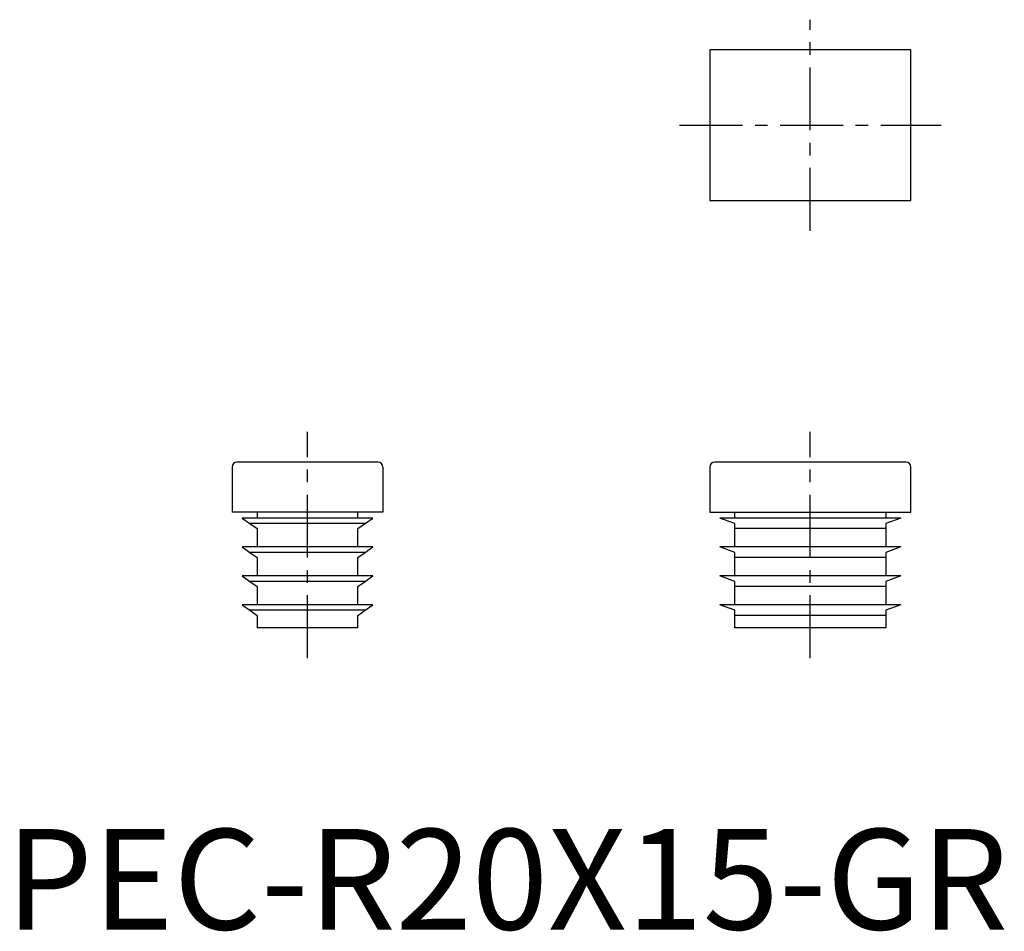
# Model space of a CAD drawing. Extents: x 1.4 to 99.3, y -0.2 to 90.5.
import ezdxf

# ---------------------------------------------------------------- set-up
doc = ezdxf.new("R2010")
doc.units = 0
doc.header["$LTSCALE"] = 5
doc.header["$MEASUREMENT"] = 0
doc.linetypes.add('CENTER', pattern=[2, 1.25, -0.25, 0.25, -0.25])
doc.layers.get('0').update_dxf_attribs({"linetype": 'CONTINUOUS'})
doc.layers.add('1', color=1, linetype='CENTER')
doc.styles.add('Standard1', font='arial.ttf')

msp = doc.modelspace()

# ---------------------------------------------------------------- linework, layer by layer
for p, q in [((70, 87.5), (70, 72.5)), ((90, 87.5), (70, 87.5)), ((90, 72.5), (90, 87.5)), ((70, 72.5), (90, 72.5)), ((37, 46.5), (23, 46.5)), ((89.5, 46.5), (70.5, 46.5)), ((22.5, 46), (22.5, 41.5)), ((37.5, 46), (37.5, 41.5)), ((70, 46), (70, 41.5)), ((90, 41.5), (90, 46)), ((37.5, 41.5), (22.5, 41.5)), ((25, 41.5), (25, 40.925)), ((35, 40.925), (35, 41.5)), ((70, 41.5), (90, 41.5)), ((72.5, 40.925), (72.5, 41.5)), ((87.5, 41.5), (87.5, 40.925)), ((23.5, 40.925), (24.28, 40.379)), ((36.5, 40.925), (23.5, 40.925)), ((35.72, 40.379), (24.28, 40.379)), ((24.28, 40.379), (25, 39.875)), ((35, 39.875), (35.72, 40.379)), ((35.72, 40.379), (36.5, 40.925)), ((72.5, 40.379), (71, 40.925)), ((89, 40.925), (71, 40.925)), ((72.5, 39.875), (72.5, 40.379)), ((89, 40.925), (87.5, 40.379)), ((87.5, 40.379), (87.5, 39.875)), ((25, 39.875), (25, 38.05)), ((35, 38.05), (35, 39.875)), ((87.5, 39.875), (72.5, 39.875)), ((72.5, 38.05), (72.5, 39.875)), ((87.5, 39.875), (87.5, 38.05)), ((23.5, 38.05), (24.28, 37.504)), ((36.5, 38.05), (23.5, 38.05)), ((35.72, 37.504), (24.28, 37.504)), ((24.28, 37.504), (25, 37)), ((35, 37), (35.72, 37.504)), ((35.72, 37.504), (36.5, 38.05)), ((89, 38.05), (71, 38.05)), ((72.5, 37.504), (71, 38.05)), ((72.5, 37), (72.5, 37.504)), ((89, 38.05), (87.5, 37.504)), ((87.5, 37.504), (87.5, 37)), ((25, 37), (25, 35.175)), ((35, 35.175), (35, 37)), ((87.5, 37), (72.5, 37)), ((72.5, 35.175), (72.5, 37)), ((87.5, 37), (87.5, 35.175)), ((36.5, 35.175), (23.5, 35.175)), ((23.5, 35.175), (24.28, 34.629)), ((35.72, 34.629), (24.28, 34.629)), ((24.28, 34.629), (25, 34.125)), ((35, 34.125), (35.72, 34.629)), ((35.72, 34.629), (36.5, 35.175)), ((89, 35.175), (71, 35.175)), ((72.5, 34.629), (71, 35.175)), ((72.5, 34.125), (72.5, 34.629)), ((89, 35.175), (87.5, 34.629)), ((87.5, 34.629), (87.5, 34.125)), ((25, 34.125), (25, 32.3)), ((35, 32.3), (35, 34.125)), ((87.5, 34.125), (72.5, 34.125)), ((72.5, 32.3), (72.5, 34.125)), ((87.5, 34.125), (87.5, 32.3)), ((23.5, 32.3), (24.28, 31.754)), ((36.5, 32.3), (23.5, 32.3)), ((35.72, 31.754), (24.28, 31.754)), ((24.28, 31.754), (25, 31.25)), ((35, 31.25), (35.72, 31.754)), ((35.72, 31.754), (36.5, 32.3)), ((89, 32.3), (71, 32.3)), ((72.5, 31.754), (71, 32.3)), ((72.5, 31.25), (72.5, 31.754)), ((89, 32.3), (87.5, 31.754)), ((87.5, 31.754), (87.5, 31.25)), ((25, 31.25), (25, 30)), ((35, 30), (35, 31.25)), ((87.5, 31.25), (72.5, 31.25)), ((72.5, 30), (72.5, 31.25)), ((87.5, 31.25), (87.5, 30)), ((35, 30), (25, 30)), ((87.5, 30), (72.5, 30))]:
    msp.add_line(p, q)
for centre, start, end in [((23, 46), 90, 180), ((37, 46), 0, 90), ((70.5, 46), 90, 180), ((89.5, 46), 0, 90)]:
    msp.add_arc(centre, 0.5, start, end)
at = {"layer": '1'}
for p, q in [((80, 69.5), (80, 90.5)), ((67, 80), (93, 80)), ((30, 27), (30, 49.5)), ((80, 27), (80, 49.5))]:
    msp.add_line(p, q, dxfattribs=at)

# ---------------------------------------------------------------- texts
at = {"color": 3, "style": 'Standard1'}
msp.add_text('PEC-R20X15-GR', height=10, dxfattribs=at).set_placement((0, 0))

doc.saveas('drawing.dxf')
